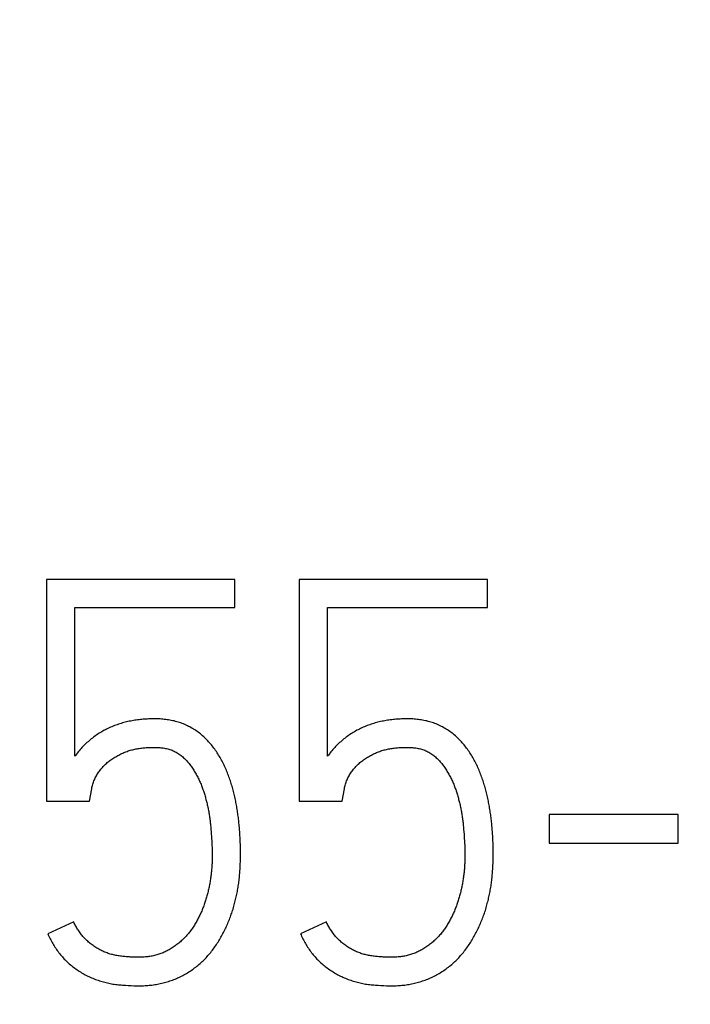
# Model space of a CAD drawing. Extents: x 0 to 420, y 0 to 297.
# Drawn here: x 130 to 132, y 169 to 173 of the extents above; entities that cross this region are included whole.
import ezdxf
from ezdxf.enums import TextEntityAlignment as Align

# ---------------------------------------------------------------- set-up
doc = ezdxf.new("R2010")
doc.units = 0
doc.header["$LTSCALE"] = 23.1
doc.header["$MEASUREMENT"] = 0
doc.layers.add('10100_DIM_FRONT', color=7, linetype='CONTINUOUS')
doc.layers.add('10500_FRONT_LABELING', color=7, linetype='CONTINUOUS')
doc.dimstyles.get("Standard").update_dxf_attribs({"dimtxt": 0.18, "dimasz": 0.18, "dimexe": 0.18, "dimexo": 0.0625, "dimgap": 0.09, "dimtad": 0, "dimtih": 1, "dimtoh": 1, "dimdec": 4, "dimzin": 0, "dimdsep": 46, "dimtxsty": 'Standard', "dimcen": 0.09, "dimadec": 0, "dimazin": 0, "dimtfac": 1, "dimtdec": 4, "dimtofl": 0, "dimtmove": 0, "dimatfit": 3, "dimfxl": 1, "dimtolj": 1, "dimtzin": 0, "dimarcsym": 0})

# ---------------------------------------------------------------- blocks, each defined once
blk = doc.blocks.new('*D0')
at = {"layer": '10100_DIM_FRONT', "linetype": 'Continuous'}
for p, q in [((109.270844, 186.639203), (109.270844, 130.967761)), ((144.770844, 186.639203), (144.770844, 130.967761)), ((109.270844, 132.967761), (127.020844, 132.967761)), ((144.770844, 132.967761), (127.020844, 132.967761))]:
    blk.add_line(p, q, dxfattribs=at)
for points in [[(112.770844, 133.467761), (109.270844, 132.967761), (112.770844, 132.467761)], [(141.270844, 132.467761), (144.770844, 132.967761), (141.270844, 133.467761)]]:
    blk.add_solid(points, dxfattribs=at)
at = {"layer": '10100_DIM_FRONT', "linetype": 'Continuous', "width": 0.857143}
blk.add_text('35,5', height=3.5, dxfattribs=at).set_placement((123.190186, 133.842761), (132.690186, 133.842761), align=Align.FIT)

msp = doc.modelspace()

# ---------------------------------------------------------------- linework, layer by layer
at = {"layer": '10500_FRONT_LABELING', "color": 7, "linetype": 'Continuous'}
for p, q in [((129.83183, 170.7402), (129.83183, 169.86142)), ((130.57819, 170.7402), (129.83183, 170.7402)), ((130.57819, 170.62925), (130.57819, 170.7402)), ((130.8337, 170.7402), (130.8337, 169.86142)), ((131.58007, 170.7402), (130.8337, 170.7402)), ((131.58007, 170.62925), (131.58007, 170.7402)), ((129.94389, 170.03895), (129.94389, 170.62925)), ((129.94389, 170.62925), (130.57819, 170.62925)), ((130.94577, 170.03895), (130.94577, 170.62925)), ((130.94577, 170.62925), (131.58007, 170.62925)), ((130.00217, 169.86142), (130.01113, 169.91024)), ((131.00404, 169.86142), (131.01301, 169.91024)), ((129.83183, 169.86142), (130.00217, 169.86142)), ((130.8337, 169.86142), (131.00404, 169.86142)), ((131.82437, 169.80816), (131.82437, 169.69499)), ((132.3354, 169.80816), (131.82437, 169.80816)), ((132.3354, 169.69499), (132.3354, 169.80816)), ((130.48189, 169.76639), (130.48274, 169.75746)), ((130.48274, 169.75746), (130.48353, 169.74853)), ((130.48353, 169.74853), (130.48426, 169.73959)), ((131.48376, 169.76639), (131.48462, 169.75746)), ((131.48462, 169.75746), (131.4854, 169.74853)), ((131.4854, 169.74853), (131.48613, 169.73959)), ((130.48426, 169.73959), (130.48494, 169.73065)), ((130.48494, 169.73065), (130.48556, 169.72171)), ((130.48556, 169.72171), (130.48614, 169.71277)), ((130.48614, 169.71277), (130.48668, 169.70383)), ((131.48613, 169.73959), (131.48681, 169.73065)), ((131.48681, 169.73065), (131.48744, 169.72171)), ((131.48744, 169.72171), (131.48802, 169.71277)), ((131.48802, 169.71277), (131.48855, 169.70383)), ((130.48668, 169.70383), (130.48716, 169.69488)), ((130.48716, 169.69488), (130.48759, 169.68593)), ((130.60063, 169.65783), (130.60054, 169.66892)), ((131.48855, 169.70383), (131.48904, 169.69488)), ((131.48904, 169.69488), (131.48947, 169.68593)), ((131.6025, 169.65783), (131.60242, 169.66892)), ((131.82437, 169.69499), (132.3354, 169.69499)), ((129.93941, 169.38209), (129.83631, 169.33549)), ((130.94129, 169.38209), (130.83819, 169.33549)), ((130.15561, 169.13051), (130.1667, 169.12998)), ((130.1667, 169.12998), (130.17779, 169.12953)), ((131.15748, 169.13051), (131.16857, 169.12998)), ((131.16857, 169.12998), (131.17966, 169.12953))]:
    msp.add_line(p, q, dxfattribs=at)
for points in [[(130.60054, 169.66892), (130.60046, 169.67446), (130.60036, 169.68), (130.60024, 169.68554), (130.60008, 169.69108), (130.5999, 169.69661), (130.5997, 169.70214), (130.59947, 169.70767), (130.59921, 169.7132), (130.59893, 169.71872), (130.59862, 169.72424), (130.59829, 169.72976), (130.59793, 169.73528), (130.59754, 169.74079), (130.59712, 169.7463), (130.59668, 169.75181), (130.59621, 169.75732), (130.59571, 169.76283), (130.59518, 169.76833), (130.59462, 169.77383), (130.59404, 169.77932), (130.59342, 169.78482), (130.59278, 169.79031), (130.59211, 169.7958), (130.5914, 169.80128), (130.59067, 169.80677), (130.58991, 169.81225), (130.58912, 169.81773), (130.58829, 169.8232), (130.58744, 169.82867), (130.58654, 169.83414), (130.58562, 169.83961), (130.58466, 169.84507), (130.58366, 169.85053), (130.58263, 169.85599), (130.58155, 169.86144), (130.58044, 169.86689), (130.57929, 169.87234), (130.5781, 169.87778), (130.57686, 169.88322), (130.57559, 169.88865), (130.57426, 169.89408), (130.5729, 169.8995), (130.57149, 169.90491), (130.57004, 169.9103), (130.56854, 169.91569), (130.56699, 169.92106), (130.5654, 169.92641), (130.56376, 169.93174), (130.56208, 169.93706), (130.56034, 169.94236), (130.55856, 169.94763), (130.55673, 169.95289), (130.55485, 169.95813), (130.55291, 169.96334), (130.55092, 169.96854), (130.54888, 169.97372), (130.54678, 169.97888), (130.54463, 169.98401), (130.54242, 169.98912), (130.54014, 169.99422), (130.53781, 169.99928), (130.53542, 170.00433), (130.53296, 170.00935), (130.53044, 170.01435), (130.52786, 170.01932), (130.52521, 170.02426), (130.5225, 170.02916), (130.51973, 170.03402), (130.5169, 170.03883), (130.51402, 170.04359), (130.51107, 170.0483), (130.50807, 170.05297), (130.505, 170.05759), (130.50187, 170.06216), (130.49867, 170.06667), (130.49541, 170.07114), (130.49208, 170.07555), (130.48869, 170.07991), (130.48522, 170.08421), (130.48168, 170.08846), (130.47807, 170.09265), (130.47439, 170.09678), (130.47062, 170.10085), (130.46678, 170.10486), (130.46285, 170.1088), (130.45884, 170.11268), (130.45475, 170.11648), (130.45057, 170.12022), (130.44629, 170.12389), (130.44194, 170.12748), (130.43751, 170.13097), (130.43303, 170.13435), (130.42849, 170.13764), (130.4239, 170.14082), (130.41924, 170.14391), (130.41453, 170.14689), (130.40975, 170.14978), (130.40492, 170.15256), (130.40003, 170.15525), (130.39509, 170.15783), (130.39008, 170.16031), (130.385, 170.16268), (130.37987, 170.16496), (130.37467, 170.16713), (130.36942, 170.16918), (130.36413, 170.17112), (130.3588, 170.17294), (130.35344, 170.17463), (130.34806, 170.17621), (130.34265, 170.17767), (130.33722, 170.17902), (130.33177, 170.18025), (130.3263, 170.18139), (130.32081, 170.18242), (130.3153, 170.18335), (130.30977, 170.18418), (130.30422, 170.18491), (130.29865, 170.18556), (130.29307, 170.18611), (130.28746, 170.18658), (130.28185, 170.18696), (130.27623, 170.18725), (130.27062, 170.18746), (130.265, 170.1876), (130.2594, 170.18766), (130.2538, 170.18764), (130.24822, 170.18755), (130.24264, 170.1874), (130.23708, 170.18718), (130.23151, 170.18691), (130.22596, 170.18657), (130.22041, 170.18619), (130.21487, 170.18575), (130.20934, 170.18526), (130.20381, 170.18472), (130.19829, 170.18411), (130.19277, 170.18343), (130.18727, 170.18269), (130.18177, 170.18188), (130.17628, 170.18099), (130.1708, 170.18003), (130.16533, 170.17899), (130.15987, 170.17788), (130.15441, 170.17669), (130.14897, 170.17543), (130.14353, 170.17409), (130.1381, 170.17267), (130.13268, 170.17118), (130.12727, 170.16961), (130.12188, 170.16796), (130.11652, 170.16624), (130.11119, 170.16445), (130.10589, 170.16258), (130.10064, 170.16064), (130.09542, 170.15861), (130.09025, 170.1565), (130.08513, 170.1543), (130.08004, 170.15202), (130.07501, 170.14964), (130.07001, 170.14717), (130.06506, 170.14462), (130.06016, 170.14199), (130.05529, 170.13927), (130.05047, 170.13647), (130.04568, 170.13359), (130.04093, 170.13063), (130.03622, 170.1276), (130.03154, 170.1245), (130.02691, 170.12132), (130.02232, 170.11806), (130.01778, 170.11473), (130.0133, 170.11132), (130.00889, 170.10784), (130.00455, 170.1043), (130.00028, 170.10069), (129.99607, 170.09701), (129.99193, 170.09327), (129.98785, 170.08947), (129.98383, 170.08561), (129.97988, 170.08169), (129.97598, 170.0777)], [(131.60242, 169.66892), (131.60234, 169.67446), (131.60224, 169.68), (131.60211, 169.68554), (131.60196, 169.69108), (131.60178, 169.69661), (131.60158, 169.70214), (131.60135, 169.70767), (131.60109, 169.7132), (131.60081, 169.71872), (131.6005, 169.72424), (131.60016, 169.72976), (131.5998, 169.73528), (131.59941, 169.74079), (131.599, 169.7463), (131.59855, 169.75181), (131.59808, 169.75732), (131.59758, 169.76283), (131.59705, 169.76833), (131.5965, 169.77383), (131.59591, 169.77932), (131.5953, 169.78482), (131.59465, 169.79031), (131.59398, 169.7958), (131.59328, 169.80128), (131.59255, 169.80677), (131.59179, 169.81225), (131.59099, 169.81773), (131.59017, 169.8232), (131.58931, 169.82867), (131.58842, 169.83414), (131.58749, 169.83961), (131.58653, 169.84507), (131.58554, 169.85053), (131.5845, 169.85599), (131.58343, 169.86144), (131.58232, 169.86689), (131.58117, 169.87234), (131.57997, 169.87778), (131.57874, 169.88322), (131.57746, 169.88865), (131.57614, 169.89408), (131.57478, 169.8995), (131.57337, 169.90491), (131.57191, 169.9103), (131.57041, 169.91569), (131.56887, 169.92106), (131.56728, 169.92641), (131.56564, 169.93174), (131.56395, 169.93706), (131.56222, 169.94236), (131.56044, 169.94763), (131.5586, 169.95289), (131.55672, 169.95813), (131.55479, 169.96334), (131.5528, 169.96854), (131.55076, 169.97372), (131.54866, 169.97888), (131.5465, 169.98401), (131.54429, 169.98912), (131.54202, 169.99422), (131.53969, 169.99928), (131.53729, 170.00433), (131.53484, 170.00935), (131.53232, 170.01435), (131.52973, 170.01932), (131.52709, 170.02426), (131.52438, 170.02916), (131.52161, 170.03402), (131.51878, 170.03883), (131.51589, 170.04359), (131.51295, 170.0483), (131.50994, 170.05297), (131.50687, 170.05759), (131.50374, 170.06216), (131.50055, 170.06667), (131.49728, 170.07114), (131.49396, 170.07555), (131.49056, 170.07991), (131.4871, 170.08421), (131.48356, 170.08846), (131.47995, 170.09265), (131.47626, 170.09678), (131.4725, 170.10085), (131.46865, 170.10486), (131.46473, 170.1088), (131.46072, 170.11268), (131.45662, 170.11648), (131.45244, 170.12022), (131.44817, 170.12389), (131.44381, 170.12748), (131.43939, 170.13097), (131.43491, 170.13435), (131.43037, 170.13764), (131.42577, 170.14082), (131.42112, 170.14391), (131.4164, 170.14689), (131.41163, 170.14978), (131.4068, 170.15256), (131.40191, 170.15525), (131.39696, 170.15783), (131.39195, 170.16031), (131.38688, 170.16268), (131.38174, 170.16496), (131.37654, 170.16713), (131.37129, 170.16918), (131.366, 170.17112), (131.36067, 170.17294), (131.35531, 170.17463), (131.34993, 170.17621), (131.34453, 170.17767), (131.3391, 170.17902), (131.33365, 170.18025), (131.32818, 170.18139), (131.32269, 170.18242), (131.31718, 170.18335), (131.31165, 170.18418), (131.3061, 170.18491), (131.30053, 170.18556), (131.29494, 170.18611), (131.28934, 170.18658), (131.28372, 170.18696), (131.27811, 170.18725), (131.27249, 170.18746), (131.26688, 170.1876), (131.26127, 170.18766), (131.25568, 170.18764), (131.25009, 170.18755), (131.24452, 170.1874), (131.23895, 170.18718), (131.23339, 170.18691), (131.22784, 170.18657), (131.22229, 170.18619), (131.21675, 170.18575), (131.21121, 170.18526), (131.20568, 170.18472), (131.20016, 170.18411), (131.19465, 170.18343), (131.18914, 170.18269), (131.18364, 170.18188), (131.17816, 170.18099), (131.17268, 170.18003), (131.1672, 170.17899), (131.16174, 170.17788), (131.15629, 170.17669), (131.15084, 170.17543), (131.14541, 170.17409), (131.13997, 170.17267), (131.13455, 170.17118), (131.12914, 170.16961), (131.12375, 170.16796), (131.11839, 170.16624), (131.11306, 170.16445), (131.10777, 170.16258), (131.10251, 170.16064), (131.0973, 170.15861), (131.09213, 170.1565), (131.087, 170.1543), (131.08192, 170.15202), (131.07688, 170.14964), (131.07189, 170.14717), (131.06694, 170.14462), (131.06203, 170.14199), (131.05717, 170.13927), (131.05234, 170.13647), (131.04756, 170.13359), (131.04281, 170.13063), (131.0381, 170.1276), (131.03342, 170.1245), (131.02879, 170.12132), (131.0242, 170.11806), (131.01966, 170.11473), (131.01518, 170.11132), (131.01077, 170.10784), (131.00643, 170.1043), (131.00215, 170.10069), (130.99795, 170.09701), (130.99381, 170.09327), (130.98973, 170.08947), (130.98571, 170.08561), (130.98175, 170.08169), (130.97786, 170.0777)], [(129.97598, 170.0777), (129.97215, 170.07366), (129.96838, 170.06956), (129.96467, 170.06539), (129.96103, 170.06116), (129.95745, 170.05687), (129.95395, 170.0525), (129.95052, 170.04806), (129.94717, 170.04355), (129.94389, 170.03895)], [(130.01113, 169.91024), (130.01174, 169.91483), (130.01272, 169.9193), (130.01395, 169.92371), (130.01529, 169.92809), (130.01667, 169.93245), (130.0181, 169.9368), (130.01963, 169.94112), (130.02127, 169.94539), (130.02303, 169.94961), (130.02493, 169.95377), (130.02696, 169.95784), (130.02913, 169.96183), (130.03143, 169.96572), (130.03385, 169.96955), (130.03637, 169.97331), (130.03899, 169.97702), (130.04169, 169.98068), (130.04445, 169.98429), (130.04729, 169.98786), (130.0502, 169.99136), (130.05318, 169.99481), (130.05623, 169.99819), (130.05935, 170.00149), (130.06253, 170.00471), (130.06579, 170.00786), (130.06912, 170.01092), (130.07253, 170.01391), (130.076, 170.01682), (130.07955, 170.01965), (130.08318, 170.0224), (130.08687, 170.02507), (130.09061, 170.02768), (130.0944, 170.03021), (130.09823, 170.03267), (130.10209, 170.03508), (130.10597, 170.03742), (130.10988, 170.0397), (130.11382, 170.04191), (130.1178, 170.04406), (130.1218, 170.04615), (130.12584, 170.04816), (130.12991, 170.0501), (130.13402, 170.05197), (130.13816, 170.05376), (130.14234, 170.05547), (130.14656, 170.0571), (130.15081, 170.05865), (130.15511, 170.06012), (130.15945, 170.06151), (130.16383, 170.06281), (130.16824, 170.06402), (130.17267, 170.06515), (130.17712, 170.0662), (130.18157, 170.06716), (130.18603, 170.06804), (130.1905, 170.06885), (130.19497, 170.06959), (130.19945, 170.07027), (130.20393, 170.0709), (130.20841, 170.07147), (130.2129, 170.07199), (130.21739, 170.07247), (130.22189, 170.0729), (130.22639, 170.07329), (130.23089, 170.07362), (130.2354, 170.0739), (130.23991, 170.07413), (130.24443, 170.07431), (130.24895, 170.07443), (130.25348, 170.0745), (130.25801, 170.07451), (130.26254, 170.07445), (130.26709, 170.07434), (130.27164, 170.07416), (130.2762, 170.0739), (130.28075, 170.07356), (130.28531, 170.07313), (130.28985, 170.0726), (130.29436, 170.07198), (130.29886, 170.07125), (130.30332, 170.0704), (130.30775, 170.06944), (130.31216, 170.06836), (130.31653, 170.06715), (130.32087, 170.06581), (130.32517, 170.06434), (130.32944, 170.06274), (130.33368, 170.06099), (130.33787, 170.05911), (130.34198, 170.0571), (130.346, 170.05496), (130.34993, 170.05269), (130.35377, 170.0503), (130.35753, 170.04779), (130.36121, 170.04517), (130.3648, 170.04243), (130.36833, 170.03957), (130.37178, 170.03661), (130.37516, 170.03356), (130.37847, 170.03041), (130.3817, 170.02719), (130.38485, 170.02389), (130.38792, 170.02053), (130.39092, 170.01712), (130.39384, 170.01365), (130.39669, 170.01013), (130.39947, 170.00657), (130.40219, 170.00296), (130.40486, 169.99931), (130.40747, 169.99562), (130.41003, 169.9919), (130.41254, 169.98814), (130.415, 169.98434), (130.41742, 169.98052), (130.41979, 169.97666), (130.42212, 169.97276), (130.42439, 169.96883), (130.42661, 169.96486), (130.42878, 169.96086), (130.4309, 169.95683), (130.43295, 169.95278), (130.43494, 169.9487), (130.43687, 169.94461), (130.43874, 169.9405), (130.44056, 169.93637), (130.44233, 169.93222), (130.44404, 169.92805), (130.4457, 169.92387), (130.44732, 169.91968), (130.44889, 169.91546), (130.45042, 169.91124), (130.45191, 169.907), (130.45336, 169.90275), (130.45477, 169.89849), (130.45615, 169.89421), (130.45749, 169.88992), (130.45879, 169.88562), (130.46006, 169.88131), (130.4613, 169.87699), (130.4625, 169.87266), (130.46368, 169.86832), (130.46482, 169.86396), (130.46593, 169.8596), (130.46702, 169.85523), (130.46807, 169.85085), (130.4691, 169.84645), (130.47009, 169.84205), (130.47105, 169.83763), (130.47198, 169.83321), (130.47287, 169.82878), (130.47373, 169.82434), (130.47456, 169.81989), (130.47535, 169.81545), (130.4761, 169.81099), (130.47682, 169.80654), (130.4775, 169.80208), (130.47815, 169.79763), (130.47877, 169.79317), (130.47935, 169.78871), (130.47991, 169.78425), (130.48044, 169.77979), (130.48095, 169.77532), (130.48143, 169.77086), (130.48189, 169.76639)], [(130.97786, 170.0777), (130.97403, 170.07366), (130.97026, 170.06956), (130.96655, 170.06539), (130.9629, 170.06116), (130.95933, 170.05687), (130.95583, 170.0525), (130.9524, 170.04806), (130.94904, 170.04355), (130.94577, 170.03895)], [(131.01301, 169.91024), (131.01362, 169.91483), (131.0146, 169.9193), (131.01583, 169.92371), (131.01716, 169.92809), (131.01854, 169.93245), (131.01998, 169.9368), (131.0215, 169.94112), (131.02314, 169.94539), (131.02491, 169.94961), (131.0268, 169.95377), (131.02883, 169.95784), (131.031, 169.96183), (131.0333, 169.96572), (131.03572, 169.96955), (131.03825, 169.97331), (131.04086, 169.97702), (131.04356, 169.98068), (131.04633, 169.98429), (131.04917, 169.98786), (131.05207, 169.99136), (131.05505, 169.99481), (131.0581, 169.99819), (131.06122, 170.00149), (131.06441, 170.00471), (131.06767, 170.00786), (131.071, 170.01092), (131.0744, 170.01391), (131.07788, 170.01682), (131.08143, 170.01965), (131.08505, 170.0224), (131.08874, 170.02507), (131.09248, 170.02768), (131.09627, 170.03021), (131.1001, 170.03267), (131.10396, 170.03508), (131.10785, 170.03742), (131.11176, 170.0397), (131.1157, 170.04191), (131.11967, 170.04406), (131.12368, 170.04615), (131.12771, 170.04816), (131.13179, 170.0501), (131.13589, 170.05197), (131.14004, 170.05376), (131.14422, 170.05547), (131.14843, 170.0571), (131.15269, 170.05865), (131.15699, 170.06012), (131.16132, 170.06151), (131.1657, 170.06281), (131.17011, 170.06402), (131.17455, 170.06515), (131.17899, 170.0662), (131.18345, 170.06716), (131.18791, 170.06804), (131.19237, 170.06885), (131.19685, 170.06959), (131.20132, 170.07027), (131.2058, 170.0709), (131.21029, 170.07147), (131.21478, 170.07199), (131.21927, 170.07247), (131.22377, 170.0729), (131.22827, 170.07329), (131.23277, 170.07362), (131.23728, 170.0739), (131.24179, 170.07413), (131.24631, 170.07431), (131.25083, 170.07443), (131.25535, 170.0745), (131.25988, 170.07451), (131.26442, 170.07445), (131.26896, 170.07434), (131.27352, 170.07416), (131.27807, 170.0739), (131.28263, 170.07356), (131.28718, 170.07313), (131.29172, 170.0726), (131.29624, 170.07198), (131.30073, 170.07125), (131.3052, 170.0704), (131.30963, 170.06944), (131.31403, 170.06836), (131.3184, 170.06715), (131.32274, 170.06581), (131.32705, 170.06434), (131.33132, 170.06274), (131.33556, 170.06099), (131.33975, 170.05911), (131.34386, 170.0571), (131.34788, 170.05496), (131.3518, 170.05269), (131.35565, 170.0503), (131.35941, 170.04779), (131.36308, 170.04517), (131.36668, 170.04243), (131.3702, 170.03957), (131.37365, 170.03661), (131.37704, 170.03356), (131.38034, 170.03041), (131.38357, 170.02719), (131.38672, 170.02389), (131.3898, 170.02053), (131.39279, 170.01712), (131.39571, 170.01365), (131.39856, 170.01013), (131.40134, 170.00657), (131.40407, 170.00296), (131.40673, 169.99931), (131.40934, 169.99562), (131.4119, 169.9919), (131.41442, 169.98814), (131.41688, 169.98434), (131.4193, 169.98052), (131.42167, 169.97666), (131.42399, 169.97276), (131.42627, 169.96883), (131.42849, 169.96486), (131.43066, 169.96086), (131.43277, 169.95683), (131.43482, 169.95278), (131.43682, 169.9487), (131.43875, 169.94461), (131.44062, 169.9405), (131.44244, 169.93637), (131.4442, 169.93222), (131.44592, 169.92805), (131.44758, 169.92387), (131.4492, 169.91968), (131.45077, 169.91546), (131.4523, 169.91124), (131.45379, 169.907), (131.45524, 169.90275), (131.45665, 169.89849), (131.45802, 169.89421), (131.45936, 169.88992), (131.46067, 169.88562), (131.46194, 169.88131), (131.46317, 169.87699), (131.46438, 169.87266), (131.46555, 169.86832), (131.46669, 169.86396), (131.46781, 169.8596), (131.46889, 169.85523), (131.46995, 169.85085), (131.47097, 169.84645), (131.47196, 169.84205), (131.47293, 169.83763), (131.47385, 169.83321), (131.47475, 169.82878), (131.47561, 169.82434), (131.47643, 169.81989), (131.47722, 169.81545), (131.47798, 169.81099), (131.4787, 169.80654), (131.47938, 169.80208), (131.48003, 169.79763), (131.48064, 169.79317), (131.48123, 169.78871), (131.48179, 169.78425), (131.48232, 169.77979), (131.48282, 169.77532), (131.4833, 169.77086), (131.48376, 169.76639)], [(130.48759, 169.68593), (130.48796, 169.67698), (130.48811, 169.6725), (130.48824, 169.66803), (130.48835, 169.66355), (130.48844, 169.65907), (130.4885, 169.65459), (130.48853, 169.65011), (130.48854, 169.64563), (130.48851, 169.64114), (130.48846, 169.63666), (130.48838, 169.63217), (130.48827, 169.62769), (130.48813, 169.6232), (130.48796, 169.61871), (130.48776, 169.61422), (130.48752, 169.60973)], [(131.48947, 169.68593), (131.48983, 169.67698), (131.48999, 169.6725), (131.49012, 169.66803), (131.49023, 169.66355), (131.49031, 169.65907), (131.49037, 169.65459), (131.49041, 169.65011), (131.49041, 169.64563), (131.49039, 169.64114), (131.49034, 169.63666), (131.49026, 169.63217), (131.49015, 169.62769), (131.49001, 169.6232), (131.48983, 169.61871), (131.48963, 169.61422), (131.4894, 169.60973)], [(130.59723, 169.56894), (130.5977, 169.57447), (130.59813, 169.58001), (130.59853, 169.58555), (130.59888, 169.59111), (130.5992, 169.59666), (130.59948, 169.60223), (130.59973, 169.60779), (130.59994, 169.61335), (130.60013, 169.61891), (130.60028, 169.62448), (130.60041, 169.63004), (130.6005, 169.6356), (130.60057, 169.64116), (130.60061, 169.64672), (130.60063, 169.65783)], [(131.59911, 169.56894), (131.59958, 169.57447), (131.60001, 169.58001), (131.6004, 169.58555), (131.60075, 169.59111), (131.60107, 169.59666), (131.60135, 169.60223), (131.6016, 169.60779), (131.60182, 169.61335), (131.602, 169.61891), (131.60216, 169.62448), (131.60228, 169.63004), (131.60238, 169.6356), (131.60245, 169.64116), (131.60249, 169.64672), (131.6025, 169.65783)], [(130.48752, 169.60973), (130.48726, 169.60523), (130.48696, 169.60074), (130.48663, 169.59624), (130.48626, 169.59175), (130.48587, 169.58725), (130.48543, 169.58275), (130.48497, 169.57825), (130.48447, 169.57375), (130.48394, 169.56925), (130.48337, 169.56475), (130.48277, 169.56026), (130.48213, 169.55577), (130.48147, 169.55129), (130.48076, 169.54682), (130.48003, 169.54236), (130.47926, 169.53791), (130.47846, 169.53346), (130.47762, 169.52903), (130.47675, 169.5246), (130.47585, 169.52019), (130.47491, 169.51578), (130.47394, 169.51138), (130.47293, 169.50699), (130.47189, 169.50261), (130.47081, 169.49824), (130.4697, 169.49388), (130.46856, 169.48952), (130.46738, 169.48518), (130.46616, 169.48084), (130.4649, 169.47652), (130.46361, 169.4722), (130.46228, 169.46789), (130.46091, 169.4636), (130.4595, 169.45931), (130.45806, 169.45503), (130.45657, 169.45077), (130.45503, 169.44652), (130.45346, 169.44227), (130.45184, 169.43804), (130.45018, 169.43382), (130.44847, 169.42961), (130.44672, 169.42542), (130.44493, 169.42125), (130.4431, 169.4171), (130.44123, 169.41298), (130.43931, 169.40888), (130.43735, 169.4048), (130.43535, 169.40074), (130.43331, 169.39671), (130.43122, 169.39271), (130.42909, 169.38874), (130.42691, 169.38479), (130.42469, 169.38087), (130.42242, 169.37698), (130.4201, 169.37312), (130.41774, 169.36929), (130.41532, 169.36548), (130.41285, 169.36171), (130.41033, 169.35797), (130.40776, 169.35427), (130.40513, 169.3506), (130.40244, 169.34696), (130.39969, 169.34335), (130.39689, 169.33978), (130.39402, 169.33625), (130.39109, 169.33276), (130.38811, 169.32932), (130.38506, 169.32592), (130.38197, 169.32258), (130.37883, 169.3193), (130.37564, 169.31608), (130.3724, 169.31292), (130.36912, 169.30981), (130.36579, 169.30676), (130.36242, 169.30376), (130.35899, 169.30082), (130.35552, 169.29793), (130.35201, 169.2951), (130.34845, 169.29233), (130.34483, 169.28961), (130.34117, 169.28695), (130.33746, 169.28435), (130.3337, 169.28181), (130.32988, 169.27933), (130.32602, 169.27691), (130.3221, 169.27457), (130.31815, 169.27229), (130.31416, 169.27009), (130.31015, 169.26798), (130.3061, 169.26594), (130.30202, 169.26399), (130.29792, 169.26213), (130.29378, 169.26035), (130.28962, 169.25865), (130.28542, 169.25704), (130.2812, 169.25551), (130.27695, 169.25407), (130.27266, 169.25271), (130.26835, 169.25144), (130.264, 169.25025), (130.25963, 169.24916), (130.25522, 169.24814), (130.25078, 169.24721), (130.24632, 169.24637), (130.24183, 169.24561), (130.23731, 169.24493), (130.23277, 169.24434), (130.22824, 169.24384), (130.22371, 169.24341), (130.21919, 169.24305), (130.21466, 169.24277), (130.21014, 169.24255), (130.20562, 169.2424), (130.2011, 169.24231), (130.19659, 169.24227), (130.19207, 169.24229), (130.18756, 169.24235), (130.18305, 169.24246), (130.17854, 169.2426), (130.17403, 169.24278), (130.16952, 169.24298), (130.16501, 169.24322), (130.16051, 169.24348), (130.156, 169.24376), (130.15149, 169.24408), (130.14699, 169.24442), (130.14249, 169.24479), (130.13798, 169.2452), (130.13348, 169.24565), (130.12898, 169.24615), (130.12448, 169.2467), (130.11998, 169.24731), (130.11548, 169.24799), (130.11099, 169.24874), (130.10652, 169.24956), (130.10207, 169.25047), (130.09764, 169.25146), (130.09325, 169.25255), (130.08889, 169.25371), (130.08456, 169.25497), (130.08026, 169.2563), (130.07599, 169.25772), (130.07176, 169.25923), (130.06755, 169.26081), (130.06337, 169.26248), (130.05923, 169.26423), (130.05511, 169.26606), (130.05102, 169.26796), (130.04696, 169.26995), (130.04292, 169.27203), (130.03893, 169.27419), (130.03497, 169.27642), (130.03105, 169.27874), (130.02719, 169.28112), (130.02339, 169.28357), (130.01963, 169.28609), (130.01593, 169.28866), (130.01228, 169.2913), (130.00867, 169.294), (130.00511, 169.29676), (130.00161, 169.29957), (129.99815, 169.30246), (129.99476, 169.30541), (129.99142, 169.30843), (129.98815, 169.31153), (129.98494, 169.31471), (129.98179, 169.31798), (129.97872, 169.32132), (129.97571, 169.32475), (129.97278, 169.32824), (129.96993, 169.33179), (129.96716, 169.3354), (129.96449, 169.33906), (129.96189, 169.34277), (129.95936, 169.34653), (129.95691, 169.35033), (129.95452, 169.35418), (129.9522, 169.35806), (129.94994, 169.36198), (129.94773, 169.36594), (129.94558, 169.36993), (129.94348, 169.37396), (129.94142, 169.37801), (129.93941, 169.38209)], [(131.4894, 169.60973), (131.48913, 169.60523), (131.48883, 169.60074), (131.4885, 169.59624), (131.48814, 169.59175), (131.48774, 169.58725), (131.48731, 169.58275), (131.48684, 169.57825), (131.48634, 169.57375), (131.48581, 169.56925), (131.48524, 169.56475), (131.48464, 169.56026), (131.48401, 169.55577), (131.48334, 169.55129), (131.48264, 169.54682), (131.4819, 169.54236), (131.48113, 169.53791), (131.48033, 169.53346), (131.4795, 169.52903), (131.47863, 169.5246), (131.47772, 169.52019), (131.47678, 169.51578), (131.47581, 169.51138), (131.47481, 169.50699), (131.47377, 169.50261), (131.47269, 169.49824), (131.47158, 169.49388), (131.47043, 169.48952), (131.46925, 169.48518), (131.46803, 169.48084), (131.46678, 169.47652), (131.46549, 169.4722), (131.46416, 169.46789), (131.46279, 169.4636), (131.46138, 169.45931), (131.45993, 169.45503), (131.45844, 169.45077), (131.45691, 169.44652), (131.45533, 169.44227), (131.45372, 169.43804), (131.45205, 169.43382), (131.45035, 169.42961), (131.4486, 169.42542), (131.44681, 169.42125), (131.44498, 169.4171), (131.4431, 169.41298), (131.44119, 169.40888), (131.43923, 169.4048), (131.43723, 169.40074), (131.43518, 169.39671), (131.43309, 169.39271), (131.43096, 169.38874), (131.42878, 169.38479), (131.42656, 169.38087), (131.42429, 169.37698), (131.42198, 169.37312), (131.41961, 169.36929), (131.4172, 169.36548), (131.41473, 169.36171), (131.41221, 169.35797), (131.40963, 169.35427), (131.407, 169.3506), (131.40432, 169.34696), (131.40157, 169.34335), (131.39876, 169.33978), (131.3959, 169.33625), (131.39297, 169.33276), (131.38998, 169.32932), (131.38694, 169.32592), (131.38384, 169.32258), (131.3807, 169.3193), (131.37751, 169.31608), (131.37428, 169.31292), (131.371, 169.30981), (131.36767, 169.30676), (131.36429, 169.30376), (131.36087, 169.30082), (131.3574, 169.29793), (131.35388, 169.2951), (131.35032, 169.29233), (131.34671, 169.28961), (131.34305, 169.28695), (131.33934, 169.28435), (131.33558, 169.28181), (131.33176, 169.27933), (131.32789, 169.27691), (131.32398, 169.27457), (131.32003, 169.27229), (131.31604, 169.27009), (131.31202, 169.26798), (131.30797, 169.26594), (131.3039, 169.26399), (131.29979, 169.26213), (131.29566, 169.26035), (131.29149, 169.25865), (131.2873, 169.25704), (131.28308, 169.25551), (131.27882, 169.25407), (131.27454, 169.25271), (131.27022, 169.25144), (131.26588, 169.25025), (131.2615, 169.24916), (131.2571, 169.24814), (131.25266, 169.24721), (131.24819, 169.24637), (131.2437, 169.24561), (131.23918, 169.24493), (131.23465, 169.24434), (131.23012, 169.24384), (131.22559, 169.24341), (131.22106, 169.24305), (131.21654, 169.24277), (131.21202, 169.24255), (131.2075, 169.2424), (131.20298, 169.24231), (131.19846, 169.24227), (131.19395, 169.24229), (131.18944, 169.24235), (131.18492, 169.24246), (131.18041, 169.2426), (131.1759, 169.24278), (131.1714, 169.24298), (131.16689, 169.24322), (131.16238, 169.24348), (131.15787, 169.24376), (131.15337, 169.24408), (131.14886, 169.24442), (131.14436, 169.24479), (131.13986, 169.2452), (131.13536, 169.24565), (131.13086, 169.24615), (131.12636, 169.2467), (131.12186, 169.24731), (131.11736, 169.24799), (131.11287, 169.24874), (131.10839, 169.24956), (131.10394, 169.25047), (131.09952, 169.25146), (131.09513, 169.25255), (131.09077, 169.25371), (131.08644, 169.25497), (131.08214, 169.2563), (131.07787, 169.25772), (131.07363, 169.25923), (131.06943, 169.26081), (131.06525, 169.26248), (131.0611, 169.26423), (131.05698, 169.26606), (131.0529, 169.26796), (131.04883, 169.26995), (131.0448, 169.27203), (131.0408, 169.27419), (131.03684, 169.27642), (131.03293, 169.27874), (131.02907, 169.28112), (131.02526, 169.28357), (131.02151, 169.28609), (131.0178, 169.28866), (131.01415, 169.2913), (131.01055, 169.294), (131.00699, 169.29676), (131.00348, 169.29957), (131.00003, 169.30246), (130.99663, 169.30541), (130.9933, 169.30843), (130.99002, 169.31153), (130.98681, 169.31471), (130.98367, 169.31798), (130.98059, 169.32132), (130.97758, 169.32475), (130.97465, 169.32824), (130.9718, 169.33179), (130.96904, 169.3354), (130.96636, 169.33906), (130.96376, 169.34277), (130.96124, 169.34653), (130.95878, 169.35033), (130.9564, 169.35418), (130.95407, 169.35806), (130.95181, 169.36198), (130.94961, 169.36594), (130.94746, 169.36993), (130.94535, 169.37396), (130.9433, 169.37801), (130.94129, 169.38209)], [(130.17779, 169.12953), (130.18333, 169.12935), (130.18887, 169.12922), (130.19441, 169.12914), (130.19995, 169.12911), (130.20548, 169.12916), (130.21102, 169.12927), (130.21655, 169.12946), (130.22208, 169.12973), (130.2276, 169.13006), (130.23312, 169.13048), (130.23864, 169.13097), (130.24416, 169.13154), (130.24968, 169.13218), (130.25519, 169.13291), (130.2607, 169.13372), (130.26621, 169.13462), (130.27171, 169.1356), (130.27721, 169.13667), (130.28271, 169.13782), (130.28818, 169.13906), (130.29363, 169.14038), (130.29905, 169.14178), (130.30445, 169.14327), (130.3098, 169.14484), (130.31513, 169.14648), (130.32041, 169.14821), (130.32567, 169.15002), (130.33089, 169.15191), (130.33608, 169.15389), (130.34123, 169.15594), (130.34636, 169.15807), (130.35145, 169.16029), (130.3565, 169.16259), (130.36153, 169.16497), (130.36652, 169.16743), (130.37148, 169.16998), (130.3764, 169.1726), (130.38129, 169.17531), (130.38615, 169.17811), (130.39097, 169.18099), (130.39574, 169.18395), (130.40047, 169.18698), (130.40513, 169.19008), (130.40973, 169.19326), (130.41427, 169.1965), (130.41875, 169.19981), (130.42316, 169.20318), (130.42752, 169.20663), (130.43182, 169.21014), (130.43606, 169.21371), (130.44025, 169.21736), (130.44437, 169.22107), (130.44844, 169.22484), (130.45245, 169.22868), (130.4564, 169.23258), (130.4603, 169.23655), (130.46414, 169.24058), (130.46793, 169.24468), (130.47167, 169.24884), (130.47535, 169.25306), (130.47897, 169.25734), (130.48253, 169.26166), (130.48603, 169.26604), (130.48947, 169.27045), (130.49283, 169.2749), (130.49614, 169.27939), (130.49938, 169.28392), (130.50256, 169.28848), (130.50567, 169.29307), (130.50873, 169.2977), (130.51172, 169.30237), (130.51466, 169.30706), (130.51754, 169.31179), (130.52036, 169.31655), (130.52313, 169.32135), (130.52584, 169.32617), (130.5285, 169.33103), (130.53111, 169.33591), (130.53366, 169.34082), (130.53616, 169.34577), (130.53861, 169.35074), (130.54101, 169.35574), (130.54337, 169.36077), (130.54567, 169.36582), (130.54792, 169.37091), (130.55013, 169.37602), (130.55229, 169.38116), (130.5544, 169.38632), (130.55646, 169.39151), (130.55848, 169.39672), (130.56045, 169.40195), (130.56236, 169.40719), (130.56423, 169.41245), (130.56604, 169.41771), (130.5678, 169.42299), (130.56951, 169.42827), (130.57117, 169.43356), (130.57278, 169.43887), (130.57434, 169.44418), (130.57585, 169.4495), (130.57731, 169.45483), (130.57872, 169.46018), (130.58009, 169.46553), (130.5814, 169.47089), (130.58267, 169.47626), (130.58389, 169.48164), (130.58506, 169.48703), (130.58619, 169.49243), (130.58727, 169.49783), (130.5883, 169.50325), (130.58929, 169.50868), (130.59023, 169.51411), (130.59113, 169.51956), (130.59198, 169.52501), (130.59279, 169.53047), (130.59355, 169.53594), (130.59427, 169.54142), (130.59495, 169.54691), (130.59558, 169.55241), (130.59617, 169.55791), (130.59672, 169.56342), (130.59723, 169.56894)], [(131.17966, 169.12953), (131.18521, 169.12935), (131.19075, 169.12922), (131.19629, 169.12914), (131.20182, 169.12911), (131.20736, 169.12916), (131.21289, 169.12927), (131.21842, 169.12946), (131.22395, 169.12973), (131.22948, 169.13006), (131.235, 169.13048), (131.24052, 169.13097), (131.24604, 169.13154), (131.25155, 169.13218), (131.25707, 169.13291), (131.26257, 169.13372), (131.26808, 169.13462), (131.27359, 169.1356), (131.27909, 169.13667), (131.28458, 169.13782), (131.29006, 169.13906), (131.29551, 169.14038), (131.30093, 169.14178), (131.30632, 169.14327), (131.31168, 169.14484), (131.317, 169.14648), (131.32229, 169.14821), (131.32754, 169.15002), (131.33276, 169.15191), (131.33795, 169.15389), (131.34311, 169.15594), (131.34823, 169.15807), (131.35332, 169.16029), (131.35838, 169.16259), (131.3634, 169.16497), (131.36839, 169.16743), (131.37335, 169.16998), (131.37828, 169.1726), (131.38317, 169.17531), (131.38803, 169.17811), (131.39284, 169.18099), (131.39762, 169.18395), (131.40234, 169.18698), (131.407, 169.19008), (131.41161, 169.19326), (131.41614, 169.1965), (131.42062, 169.19981), (131.42504, 169.20318), (131.4294, 169.20663), (131.4337, 169.21014), (131.43794, 169.21371), (131.44212, 169.21736), (131.44625, 169.22107), (131.45032, 169.22484), (131.45433, 169.22868), (131.45828, 169.23258), (131.46218, 169.23655), (131.46602, 169.24058), (131.46981, 169.24468), (131.47354, 169.24884), (131.47722, 169.25306), (131.48084, 169.25734), (131.48441, 169.26166), (131.48791, 169.26604), (131.49134, 169.27045), (131.49471, 169.2749), (131.49801, 169.27939), (131.50125, 169.28392), (131.50443, 169.28848), (131.50755, 169.29307), (131.5106, 169.2977), (131.5136, 169.30237), (131.51653, 169.30706), (131.51941, 169.31179), (131.52224, 169.31655), (131.525, 169.32135), (131.52772, 169.32617), (131.53038, 169.33103), (131.53298, 169.33591), (131.53553, 169.34082), (131.53804, 169.34577), (131.54049, 169.35074), (131.54289, 169.35574), (131.54524, 169.36077), (131.54754, 169.36582), (131.5498, 169.37091), (131.552, 169.37602), (131.55416, 169.38116), (131.55627, 169.38632), (131.55834, 169.39151), (131.56036, 169.39672), (131.56232, 169.40195), (131.56424, 169.40719), (131.5661, 169.41245), (131.56792, 169.41771), (131.56968, 169.42299), (131.57139, 169.42827), (131.57305, 169.43356), (131.57466, 169.43887), (131.57622, 169.44418), (131.57773, 169.4495), (131.57919, 169.45483), (131.5806, 169.46018), (131.58196, 169.46553), (131.58328, 169.47089), (131.58455, 169.47626), (131.58577, 169.48164), (131.58694, 169.48703), (131.58807, 169.49243), (131.58915, 169.49783), (131.59018, 169.50325), (131.59117, 169.50868), (131.59211, 169.51411), (131.59301, 169.51956), (131.59386, 169.52501), (131.59466, 169.53047), (131.59543, 169.53594), (131.59615, 169.54142), (131.59682, 169.54691), (131.59745, 169.55241), (131.59805, 169.55791), (131.5986, 169.56342), (131.59911, 169.56894)], [(129.83631, 169.33549), (129.83867, 169.33051), (129.84107, 169.32556), (129.84352, 169.32064), (129.84601, 169.31576), (129.84855, 169.31091), (129.85115, 169.30609), (129.8538, 169.30131), (129.85651, 169.29657), (129.85927, 169.29188), (129.8621, 169.28722), (129.86499, 169.28261), (129.86795, 169.27805), (129.87098, 169.27353), (129.87408, 169.26906), (129.87725, 169.26464), (129.8805, 169.26028), (129.88384, 169.25597), (129.88725, 169.25172), (129.89076, 169.24753), (129.89435, 169.24339), (129.89803, 169.23932), (129.90181, 169.23531), (129.90567, 169.23136), (129.90961, 169.22748), (129.91364, 169.22366), (129.91774, 169.21992), (129.9219, 169.21626), (129.92612, 169.21269), (129.93039, 169.20919), (129.9347, 169.20578), (129.93907, 169.20245), (129.94349, 169.19918), (129.94794, 169.19598), (129.95244, 169.19285), (129.95698, 169.18978), (129.96156, 169.18678), (129.96619, 169.18384), (129.97085, 169.18097), (129.97556, 169.17816), (129.98033, 169.17544), (129.98514, 169.17279), (129.99, 169.17023), (129.99492, 169.16775), (129.9999, 169.16536), (130.00493, 169.16305), (130.01002, 169.16084), (130.01515, 169.1587), (130.02032, 169.15666), (130.02552, 169.15469), (130.03075, 169.15282), (130.03599, 169.15102), (130.04125, 169.14931), (130.04652, 169.14767), (130.05181, 169.1461), (130.05712, 169.14461), (130.06245, 169.14318), (130.06779, 169.14181), (130.07315, 169.14052), (130.07853, 169.1393), (130.08393, 169.13817), (130.08935, 169.13712), (130.09479, 169.13616), (130.10025, 169.1353), (130.10574, 169.13453), (130.11125, 169.13385), (130.11677, 169.13325), (130.12231, 169.13271), (130.12786, 169.13224), (130.13341, 169.13183), (130.13897, 169.13146), (130.14451, 169.13112), (130.15561, 169.13051)], [(130.83819, 169.33549), (130.84054, 169.33051), (130.84294, 169.32556), (130.84539, 169.32064), (130.84788, 169.31576), (130.85043, 169.31091), (130.85302, 169.30609), (130.85567, 169.30131), (130.85838, 169.29657), (130.86115, 169.29188), (130.86398, 169.28722), (130.86687, 169.28261), (130.86983, 169.27805), (130.87285, 169.27353), (130.87595, 169.26906), (130.87913, 169.26464), (130.88238, 169.26028), (130.88571, 169.25597), (130.88913, 169.25172), (130.89263, 169.24753), (130.89622, 169.24339), (130.89991, 169.23932), (130.90368, 169.23531), (130.90754, 169.23136), (130.91149, 169.22748), (130.91551, 169.22366), (130.91962, 169.21992), (130.92378, 169.21626), (130.92799, 169.21269), (130.93226, 169.20919), (130.93658, 169.20578), (130.94095, 169.20245), (130.94536, 169.19918), (130.94982, 169.19598), (130.95432, 169.19285), (130.95886, 169.18978), (130.96344, 169.18678), (130.96806, 169.18384), (130.97273, 169.18097), (130.97744, 169.17816), (130.9822, 169.17544), (130.98701, 169.17279), (130.99188, 169.17023), (130.9968, 169.16775), (131.00178, 169.16536), (131.00681, 169.16305), (131.0119, 169.16084), (131.01703, 169.1587), (131.0222, 169.15666), (131.0274, 169.15469), (131.03262, 169.15282), (131.03787, 169.15102), (131.04312, 169.14931), (131.0484, 169.14767), (131.05369, 169.1461), (131.059, 169.14461), (131.06432, 169.14318), (131.06967, 169.14181), (131.07503, 169.14052), (131.0804, 169.1393), (131.0858, 169.13817), (131.09122, 169.13712), (131.09666, 169.13616), (131.10212, 169.1353), (131.10761, 169.13453), (131.11312, 169.13385), (131.11865, 169.13325), (131.12419, 169.13271), (131.12974, 169.13224), (131.13529, 169.13183), (131.14084, 169.13146), (131.14639, 169.13112), (131.15748, 169.13051)]]:
    msp.add_lwpolyline(points, dxfattribs=at)

# ---------------------------------------------------------------- dimensions: what is measured, and where the dimension line sits
at = {"layer": '10100_DIM_FRONT', "linetype": 'Continuous'}
dim = msp.add_linear_dim(base=(144.77084, 132.96776), p1=(109.27084, 186.6392), p2=(144.77084, 186.6392), dimstyle='Standard', dxfattribs=at)
dim.commit()
dim.dimension.update_dxf_attribs({"geometry": '*D0', "text_midpoint": (127.94019, 135.59276), "dimtype": 128})

doc.saveas('drawing.dxf')
